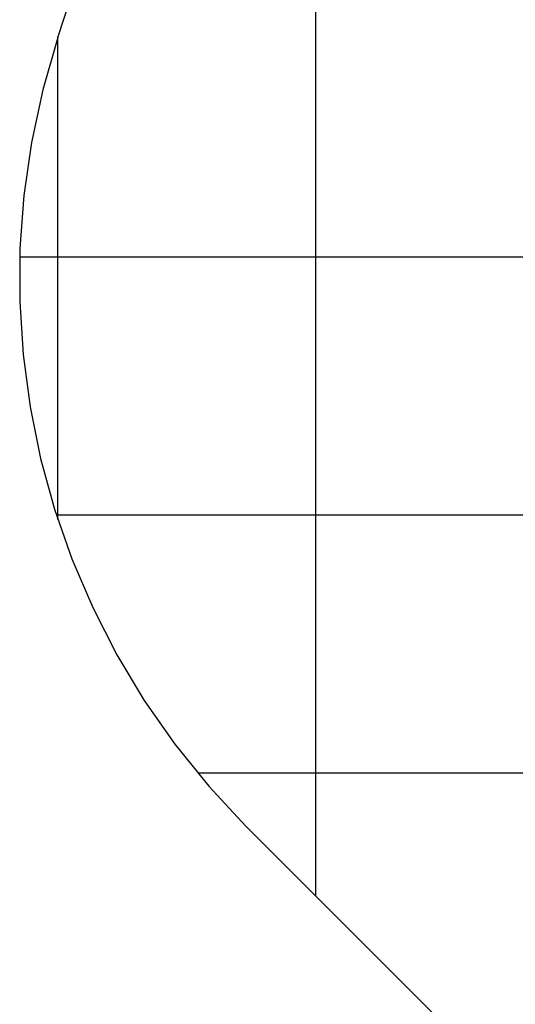
# Model space of a CAD drawing. Extents: x -93 to 93, y -60 to 60.
# Drawn here: x -93 to -84, y -31 to -11 of the extents above; entities that cross this region are included whole.
import ezdxf

# ---------------------------------------------------------------- set-up
doc = ezdxf.new("R2010")
doc.units = 0
doc.layers.get('0').update_dxf_attribs({"linetype": 'CONTINUOUS'})

msp = doc.modelspace()

# ---------------------------------------------------------------- linework, layer by layer
at = {"color": 0}
for points in [[(-92.5824, -11.844), (-86.401, 7.0372)], [(-92.5824, -11.844), (-86.401, 7.0372)], [(-92.5824, -11.844), (-86.401, 7.0372)], [(-92.5824, -11.844), (-86.401, 7.0372)], [(-92.5824, -11.844), (-86.401, 7.0372)], [(-92.5824, -11.844), (-86.401, 7.0372)], [(-92.5824, -11.844), (-86.401, 7.0372)], [(-92.5824, -11.844), (-86.401, 7.0372)], [(-92.5824, -11.844), (-86.401, 7.0372)], [(-92.5824, -11.844), (-86.401, 7.0372)], [(-92.5824, -11.844), (-86.401, 7.0372)], [(-92.5824, -11.844), (-86.401, 7.0372)], [(-92.5824, -11.844), (-86.401, 7.0372)], [(-92.5824, -11.844), (-86.401, 7.0372)], [(-92.5824, -11.844), (-86.401, 7.0372)], [(-92.5824, -11.844), (-86.401, 7.0372)], [(-92.5824, -11.844), (-86.401, 7.0372)], [(-92.5824, -11.844), (-86.401, 7.0372)], [(-92.5824, -11.844), (-86.401, 7.0372)], [(-92.5824, -11.844), (-86.401, 7.0372)], [(-92.5824, -11.844), (-86.401, 7.0372)], [(-87.5824, -28.4687), (-87.5824, 3.4286)], [(-87.5824, -28.4687), (-87.5824, 3.4286)], [(-87.5824, -28.4687), (-87.5824, 3.4286)], [(-87.5824, -28.4687), (-87.5824, 3.4286)], [(-87.5824, -28.4687), (-87.5824, 3.4286)], [(-87.5824, -28.4687), (-87.5824, 3.4286)], [(-87.5824, -28.4687), (-87.5824, 3.4286)], [(-87.5824, -28.4687), (-87.5824, 3.4286)], [(-87.5824, -28.4687), (-87.5824, 3.4286)], [(-87.5824, -28.4687), (-87.5824, 3.4286)], [(-87.5824, -28.4687), (-87.5824, 3.4286)], [(-87.5824, -28.4687), (-87.5824, 3.4286)], [(-87.5824, -28.4687), (-87.5824, 3.4286)], [(-87.5824, -28.4687), (-87.5824, 3.4286)], [(-87.5824, -28.4687), (-87.5824, 3.4286)], [(-87.5824, -28.4687), (-87.5824, 3.4286)], [(-87.5824, -28.4687), (-87.5824, 3.4286)], [(-87.5824, -28.4687), (-87.5824, 3.4286)], [(-87.5824, -28.4687), (-87.5824, 3.4286)], [(-87.5824, -28.4687), (-87.5824, 3.4286)], [(-87.5824, -28.4687), (-87.5824, 3.4286)], [(-92.5824, -11.844), (-92.5824, -11.844), (-92.875, -12.8568), (-93.0944, -13.8786), (-93.2411, -14.9056), (-93.3162, -15.9346), (-93.3203, -16.9615), (-93.2545, -17.9833), (-93.1195, -18.9961), (-92.9163, -19.9964), (-92.6455, -20.9804), (-92.3081, -21.9447), (-91.905, -22.8858), (-91.4371, -23.8002), (-90.905, -24.684), (-90.3099, -25.5339), (-89.6524, -26.3462), (-88.9335, -27.1176)], [(-92.5824, -11.844), (-92.5824, -11.844)], [(-92.5824, -11.844), (-92.5824, -11.844)], [(-92.5824, -21.178), (-92.5824, -11.844)], [(-92.5824, -21.178), (-92.5824, -11.844)], [(-92.5824, -21.178), (-92.5824, -11.844)], [(-92.5824, -21.178), (-92.5824, -11.844)], [(-92.5824, -21.178), (-92.5824, -11.844)], [(-92.5824, -21.178), (-92.5824, -11.844)], [(-92.5824, -21.178), (-92.5824, -11.844)], [(-92.5824, -21.178), (-92.5824, -11.844)], [(-92.5824, -21.178), (-92.5824, -11.844)], [(-92.5824, -21.178), (-92.5824, -11.844)], [(-92.5824, -21.178), (-92.5824, -11.844)], [(-92.5824, -21.178), (-92.5824, -11.844)], [(-92.5824, -21.178), (-92.5824, -11.844)], [(-92.5824, -21.178), (-92.5824, -11.844)], [(-92.5824, -21.178), (-92.5824, -11.844)], [(-92.5824, -21.178), (-92.5824, -11.844)], [(-92.5824, -21.178), (-92.5824, -11.844)], [(-92.5824, -21.178), (-92.5824, -11.844)], [(-92.5824, -21.178), (-92.5824, -11.844)], [(-92.5824, -21.178), (-92.5824, -11.844)], [(-92.5824, -21.178), (-92.5824, -11.844)], [(-93.3212, -16.0965), (-93.3212, -16.0965)], [(83.7354, -16.0965), (-93.3212, -16.0965)], [(83.7354, -16.0965), (-93.3212, -16.0965)], [(83.7354, -16.0965), (-93.3212, -16.0965)], [(83.7354, -16.0965), (-93.3212, -16.0965)], [(83.7354, -16.0965), (-93.3212, -16.0965)], [(83.7354, -16.0965), (-93.3212, -16.0965)], [(83.7354, -16.0965), (-93.3212, -16.0965)], [(83.7354, -16.0965), (-93.3212, -16.0965)], [(83.7354, -16.0965), (-93.3212, -16.0965)], [(83.7354, -16.0965), (-93.3212, -16.0965)], [(83.7354, -16.0965), (-93.3212, -16.0965)], [(83.7354, -16.0965), (-93.3212, -16.0965)], [(83.7354, -16.0965), (-93.3212, -16.0965)], [(83.7354, -16.0965), (-93.3212, -16.0965)], [(83.7354, -16.0965), (-93.3212, -16.0965)], [(83.7354, -16.0965), (-93.3212, -16.0965)], [(83.7354, -16.0965), (-93.3212, -16.0965)], [(83.7354, -16.0965), (-93.3212, -16.0965)], [(83.7354, -16.0965), (-93.3212, -16.0965)], [(83.7354, -16.0965), (-93.3212, -16.0965)], [(83.7354, -16.0965), (-93.3212, -16.0965)], [(-92.6088, -21.0965), (-92.6088, -21.0965)], [(80.4922, -21.0965), (-92.6088, -21.0965)], [(80.4922, -21.0965), (-92.6088, -21.0965)], [(80.4922, -21.0965), (-92.6088, -21.0965)], [(80.4922, -21.0965), (-92.6088, -21.0965)], [(80.4922, -21.0965), (-92.6088, -21.0965)], [(80.4922, -21.0965), (-92.6088, -21.0965)], [(80.4922, -21.0965), (-92.6088, -21.0965)], [(80.4922, -21.0965), (-92.6088, -21.0965)], [(80.4922, -21.0965), (-92.6088, -21.0965)], [(80.4922, -21.0965), (-92.6088, -21.0965)], [(80.4922, -21.0965), (-92.6088, -21.0965)], [(80.4922, -21.0965), (-92.6088, -21.0965)], [(80.4922, -21.0965), (-92.6088, -21.0965)], [(80.4922, -21.0965), (-92.6088, -21.0965)], [(80.4922, -21.0965), (-92.6088, -21.0965)], [(80.4922, -21.0965), (-92.6088, -21.0965)], [(80.4922, -21.0965), (-92.6088, -21.0965)], [(80.4922, -21.0965), (-92.6088, -21.0965)], [(80.4922, -21.0965), (-92.6088, -21.0965)], [(80.4922, -21.0965), (-92.6088, -21.0965)], [(80.4922, -21.0965), (-92.6088, -21.0965)], [(-92.5824, -21.178), (-92.5824, -21.178)], [(-89.8646, -26.0965), (-89.8646, -26.0965)], [(64.4445, -26.0965), (-89.8646, -26.0965)], [(64.4445, -26.0965), (-89.8646, -26.0965)], [(64.4445, -26.0965), (-89.8646, -26.0965)], [(64.4445, -26.0965), (-89.8646, -26.0965)], [(64.4445, -26.0965), (-89.8646, -26.0965)], [(64.4445, -26.0965), (-89.8646, -26.0965)], [(64.4445, -26.0965), (-89.8646, -26.0965)], [(64.4445, -26.0965), (-89.8646, -26.0965)], [(64.4445, -26.0965), (-89.8646, -26.0965)], [(64.4445, -26.0965), (-89.8646, -26.0965)], [(64.4445, -26.0965), (-89.8646, -26.0965)], [(64.4445, -26.0965), (-89.8646, -26.0965)], [(64.4445, -26.0965), (-89.8646, -26.0965)], [(64.4445, -26.0965), (-89.8646, -26.0965)], [(64.4445, -26.0965), (-89.8646, -26.0965)], [(64.4445, -26.0965), (-89.8646, -26.0965)], [(64.4445, -26.0965), (-89.8646, -26.0965)], [(64.4445, -26.0965), (-89.8646, -26.0965)], [(64.4445, -26.0965), (-89.8646, -26.0965)], [(64.4445, -26.0965), (-89.8646, -26.0965)], [(64.4445, -26.0965), (-89.8646, -26.0965)], [(-88.9335, -27.1176), (-88.9335, -27.1176)], [(-79.7411, -36.31), (-88.9335, -27.1176)], [(-79.7411, -36.31), (-88.9335, -27.1176)], [(-79.7411, -36.31), (-88.9335, -27.1176)], [(-79.7411, -36.31), (-88.9335, -27.1176)], [(-79.7411, -36.31), (-88.9335, -27.1176)], [(-79.7411, -36.31), (-88.9335, -27.1176)], [(-79.7411, -36.31), (-88.9335, -27.1176)], [(-79.7411, -36.31), (-88.9335, -27.1176)], [(-79.7411, -36.31), (-88.9335, -27.1176)], [(-79.7411, -36.31), (-88.9335, -27.1176)], [(-79.7411, -36.31), (-88.9335, -27.1176)], [(-79.7411, -36.31), (-88.9335, -27.1176)], [(-79.7411, -36.31), (-88.9335, -27.1176)], [(-79.7411, -36.31), (-88.9335, -27.1176)], [(-79.7411, -36.31), (-88.9335, -27.1176)], [(-79.7411, -36.31), (-88.9335, -27.1176)], [(-79.7411, -36.31), (-88.9335, -27.1176)], [(-79.7411, -36.31), (-88.9335, -27.1176)], [(-79.7411, -36.31), (-88.9335, -27.1176)], [(-79.7411, -36.31), (-88.9335, -27.1176)], [(-79.7411, -36.31), (-88.9335, -27.1176)], [(-87.5824, -28.4687), (-87.5824, -28.4687)]]:
    msp.add_lwpolyline(points, dxfattribs=at)

doc.saveas('drawing.dxf')
